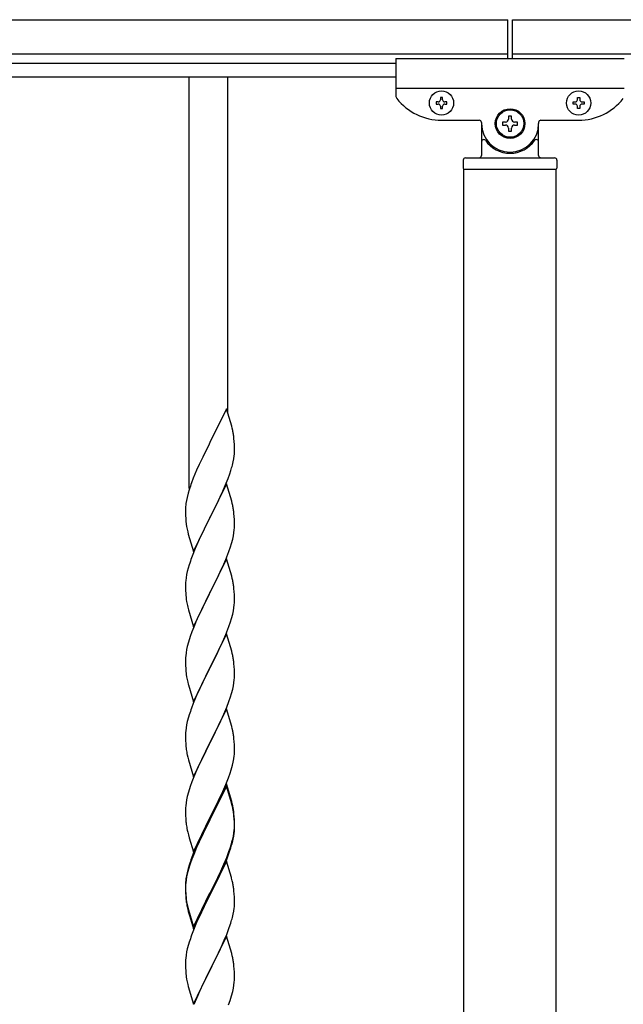
# Model space of a CAD drawing. Units: millimetres. Extents: x 250 to 8280, y 75 to 5795.
# Drawn here: x 5106 to 5370, y 2412 to 2843 of the extents above; entities that cross this region are included whole.
import ezdxf

# ---------------------------------------------------------------- set-up
doc = ezdxf.new("R2010")
doc.units = ezdxf.units.MM
doc.layers.add('YKK_A1', color=4, linetype='Continuous', lineweight=30)

msp = doc.modelspace()

# ---------------------------------------------------------------- linework, layer by layer
at = {"layer": 'YKK_A1', "linetype": 'Continuous', "ltscale": 0.5}
for p, q in [((4121.27, 2842.93), (5319.27, 2842.93)), ((5319.27, 2825.93), (5319.27, 2842.93)), ((5321.27, 2842.93), (6493.27, 2842.93)), ((5321.27, 2825.93), (5321.27, 2842.93)), ((4121.27, 2827.93), (5319.27, 2827.93)), ((5270.27, 2825.93), (5270.27, 2809.61)), ((5270.27, 2825.93), (5370.27, 2825.93)), ((5321.27, 2827.93), (6493.27, 2827.93)), ((4170.27, 2823.93), (5270.27, 2823.93)), ((4170.27, 2817.93), (5270.27, 2817.93)), ((5270.27, 2812.93), (5370.27, 2812.93)), ((5287.87, 2806.91), (5287.87, 2805.95)), ((5288.83, 2806.91), (5287.87, 2806.91)), ((5290.75, 2808.83), (5289.79, 2808.83)), ((5289.79, 2808.83), (5289.79, 2807.87)), ((5290.75, 2807.87), (5290.75, 2808.83)), ((5292.67, 2806.91), (5291.71, 2806.91)), ((5292.67, 2805.95), (5292.67, 2806.91)), ((5347.87, 2805.95), (5347.87, 2806.91)), ((5347.87, 2806.91), (5348.83, 2806.91)), ((5349.79, 2807.87), (5349.79, 2808.83)), ((5349.79, 2808.83), (5350.75, 2808.83)), ((5350.75, 2808.83), (5350.75, 2807.87)), ((5351.71, 2806.91), (5352.67, 2806.91)), ((5352.67, 2806.91), (5352.67, 2805.95)), ((5287.87, 2805.95), (5288.83, 2805.95)), ((5289.79, 2804.99), (5289.79, 2804.03)), ((5289.79, 2804.03), (5290.75, 2804.03)), ((5290.75, 2804.03), (5290.75, 2804.99)), ((5291.71, 2805.95), (5292.67, 2805.95)), ((5348.83, 2805.95), (5347.87, 2805.95)), ((5349.79, 2804.03), (5349.79, 2804.99)), ((5350.75, 2804.03), (5349.79, 2804.03)), ((5350.75, 2804.99), (5350.75, 2804.03)), ((5352.67, 2805.95), (5351.71, 2805.95)), ((5290.27, 2798.93), (5306.77, 2798.93)), ((5320.93, 2800.73), (5319.61, 2800.73)), ((5319.61, 2800.73), (5319.61, 2799.41)), ((5320.93, 2799.41), (5320.93, 2800.73)), ((5333.77, 2798.93), (5350.27, 2798.93)), ((5307.77, 2797.93), (5307.77, 2797.43)), ((5307.77, 2797.43), (5307.77, 2783.43)), ((5307.77, 2797.43), (5307.77, 2796.93)), ((5316.97, 2798.09), (5316.97, 2796.77)), ((5318.29, 2798.09), (5316.97, 2798.09)), ((5316.97, 2796.77), (5318.29, 2796.77)), ((5319.61, 2795.45), (5319.61, 2794.13)), ((5319.61, 2794.13), (5320.93, 2794.13)), ((5320.93, 2794.13), (5320.93, 2795.45)), ((5323.57, 2798.09), (5322.25, 2798.09)), ((5322.25, 2796.77), (5323.57, 2796.77)), ((5323.57, 2796.77), (5323.57, 2798.09)), ((5332.77, 2797.93), (5332.77, 2797.43)), ((5332.77, 2783.43), (5332.77, 2797.43)), ((5332.77, 2796.93), (5332.77, 2797.43)), ((5308.77, 2790.43), (5309.04, 2790.43)), ((5331.77, 2790.43), (5331.49, 2790.43)), ((5299.77, 2781.43), (5299.77, 2777.93)), ((5300.77, 2782.43), (5339.77, 2782.43)), ((5340.77, 2781.43), (5340.77, 2777.93)), ((5300.02, 2777.43), (5340.52, 2777.43)), ((5300.02, 2166.43), (5300.02, 2777.43)), ((5300.27, 2777.43), (5340.27, 2777.43)), ((5340.52, 2165.63), (5340.52, 2777.43))]:
    msp.add_line(p, q, dxfattribs=at)
at = {"layer": 'YKK_A1'}
for p, q in [((5179.77, 2637.65), (5179.77, 2817.93)), ((5196.77, 2670.56), (5196.77, 2817.93)), ((5196.17, 2672.59), (5188.94, 2657.73)), ((5198.43, 2664.94), (5196.17, 2672.59)), ((5198.68, 2663.99), (5198.43, 2664.94)), ((5198.9, 2663.05), (5198.68, 2663.99)), ((5188.6, 2657.06), (5185.78, 2651.42)), ((5188.94, 2657.73), (5188.6, 2657.06)), ((5199.55, 2658.18), (5199.44, 2659.59)), ((5199.61, 2656.94), (5199.55, 2658.18)), ((5199.66, 2655.21), (5199.61, 2656.94)), ((5199.35, 2650.69), (5199.54, 2652.01)), ((5199.64, 2653.26), (5199.66, 2654.06)), ((5199.66, 2654.06), (5199.66, 2655.21)), ((5184.22, 2648.13), (5183.11, 2645.67)), ((5185.78, 2651.42), (5184.22, 2648.13)), ((5198.75, 2647.91), (5199.08, 2649.33)), ((5199.08, 2649.33), (5199.35, 2650.69)), ((5183.11, 2645.67), (5181.64, 2642.14)), ((5196.83, 2641.97), (5197.56, 2643.99)), ((5197.56, 2643.99), (5198.05, 2645.48)), ((5181.64, 2642.14), (5180.87, 2640.11)), ((5196.17, 2639.72), (5188.94, 2624.86)), ((5194.56, 2636.42), (5195.63, 2638.93)), ((5195.63, 2638.93), (5196.83, 2641.97)), ((5198.43, 2632.08), (5196.17, 2639.72)), ((5179.4, 2635.64), (5178.91, 2633.73)), ((5179.84, 2637.11), (5179.4, 2635.64)), ((5193.45, 2633.98), (5194.56, 2636.42)), ((5178.62, 2632.34), (5178.4, 2631.01)), ((5178.91, 2633.73), (5178.62, 2632.34)), ((5190.83, 2628.58), (5192.33, 2631.63)), ((5192.33, 2631.63), (5193.45, 2633.98)), ((5198.68, 2631.12), (5198.43, 2632.08)), ((5198.9, 2630.18), (5198.68, 2631.12)), ((5178.23, 2628.92), (5178.22, 2628.52)), ((5178.22, 2628.52), (5178.24, 2626.66)), ((5178.27, 2629.74), (5178.23, 2628.92)), ((5178.24, 2626.66), (5178.27, 2625.65)), ((5189.11, 2625.19), (5190.83, 2628.58)), ((5199.55, 2625.31), (5199.44, 2626.73)), ((5178.27, 2625.65), (5178.32, 2624.71)), ((5178.32, 2624.71), (5178.42, 2623.27)), ((5178.42, 2623.27), (5178.57, 2621.96)), ((5178.57, 2621.96), (5178.71, 2620.97)), ((5181.72, 2610), (5188.94, 2624.86)), ((5188.78, 2624.53), (5185.99, 2619)), ((5188.94, 2624.86), (5188.78, 2624.53)), ((5188.94, 2624.86), (5189.11, 2625.19)), ((5199.61, 2624.07), (5199.55, 2625.31)), ((5199.66, 2622.34), (5199.61, 2624.07)), ((5199.66, 2621.2), (5199.66, 2622.34)), ((5179.2, 2618.6), (5179.45, 2617.65)), ((5179.45, 2617.65), (5181.72, 2610)), ((5185.99, 2619), (5184.67, 2616.22)), ((5199.18, 2616.92), (5199.42, 2618.27)), ((5199.42, 2618.27), (5199.58, 2619.57)), ((5199.58, 2619.57), (5199.64, 2620.4)), ((5199.64, 2620.4), (5199.66, 2621.2)), ((5184.22, 2615.26), (5182.47, 2611.3)), ((5184.67, 2616.22), (5184.22, 2615.26)), ((5197.89, 2612.12), (5198.35, 2613.6)), ((5198.35, 2613.6), (5198.87, 2615.52)), ((5198.87, 2615.52), (5199.18, 2616.92)), ((5181.44, 2608.77), (5180.87, 2607.25)), ((5182.47, 2611.3), (5181.44, 2608.77)), ((5195.84, 2606.57), (5197.21, 2610.11)), ((5197.21, 2610.11), (5197.89, 2612.12)), ((5179.84, 2604.24), (5179.4, 2602.77)), ((5196.17, 2606.85), (5188.94, 2591.99)), ((5193.45, 2601.11), (5194.99, 2604.55)), ((5194.99, 2604.55), (5195.84, 2606.57)), ((5198.43, 2599.2), (5196.17, 2606.85)), ((5178.71, 2599.93), (5178.47, 2598.58)), ((5179.02, 2601.33), (5178.71, 2599.93)), ((5179.4, 2602.77), (5179.02, 2601.33)), ((5192.33, 2598.76), (5193.45, 2601.11)), ((5178.25, 2596.46), (5178.22, 2595.66)), ((5178.22, 2595.66), (5178.24, 2593.8)), ((5178.31, 2597.29), (5178.25, 2596.46)), ((5178.47, 2598.58), (5178.31, 2597.29)), ((5189.11, 2592.32), (5190.83, 2595.71)), ((5190.83, 2595.71), (5192.33, 2598.76)), ((5198.68, 2598.25), (5198.43, 2599.2)), ((5198.9, 2597.31), (5198.68, 2598.25)), ((5178.24, 2593.8), (5178.27, 2592.79)), ((5178.27, 2592.79), (5178.32, 2591.85)), ((5178.32, 2591.85), (5178.4, 2590.68)), ((5181.72, 2577.13), (5188.94, 2591.99)), ((5188.6, 2591.32), (5185.78, 2585.68)), ((5188.94, 2591.99), (5188.6, 2591.32)), ((5188.94, 2591.99), (5189.11, 2592.32)), ((5199.55, 2592.44), (5199.44, 2593.85)), ((5199.61, 2591.2), (5199.55, 2592.44)), ((5178.57, 2589.09), (5178.71, 2588.1)), ((5199.58, 2586.7), (5199.64, 2587.53)), ((5199.66, 2589.47), (5199.61, 2591.2)), ((5199.64, 2587.53), (5199.66, 2588.33)), ((5199.66, 2588.33), (5199.66, 2589.47)), ((5179.2, 2585.74), (5179.52, 2584.54)), ((5179.52, 2584.54), (5181.72, 2577.13)), ((5184.44, 2582.88), (5183.11, 2579.93)), ((5185.78, 2585.68), (5184.44, 2582.88)), ((5198.87, 2582.65), (5199.18, 2584.05)), ((5199.18, 2584.05), (5199.42, 2585.4)), ((5199.42, 2585.4), (5199.58, 2586.7)), ((5183.11, 2579.93), (5181.84, 2576.91)), ((5197.21, 2577.24), (5197.89, 2579.25)), ((5197.89, 2579.25), (5198.35, 2580.73)), ((5198.35, 2580.73), (5198.87, 2582.65)), ((5181.05, 2574.88), (5180.33, 2572.87)), ((5181.84, 2576.91), (5181.05, 2574.88)), ((5195.84, 2573.7), (5197.21, 2577.24)), ((5179.54, 2570.39), (5179.02, 2568.46)), ((5180.33, 2572.87), (5179.54, 2570.39)), ((5196.17, 2573.98), (5188.94, 2559.12)), ((5193.67, 2568.73), (5194.99, 2571.69)), ((5194.99, 2571.69), (5195.84, 2573.7)), ((5198.43, 2566.34), (5196.17, 2573.98)), ((5178.47, 2565.71), (5178.31, 2564.42)), ((5178.71, 2567.06), (5178.47, 2565.71)), ((5179.02, 2568.46), (5178.71, 2567.06)), ((5191.89, 2564.99), (5193, 2567.29)), ((5193, 2567.29), (5193.67, 2568.73)), ((5198.68, 2565.38), (5198.43, 2566.34)), ((5178.25, 2563.59), (5178.22, 2562.79)), ((5178.22, 2562.79), (5178.24, 2560.93)), ((5178.31, 2564.42), (5178.25, 2563.59)), ((5189.11, 2559.46), (5191.89, 2564.99)), ((5198.9, 2564.44), (5198.68, 2565.38)), ((5178.24, 2560.93), (5178.27, 2559.92)), ((5178.27, 2559.92), (5178.32, 2558.98)), ((5178.32, 2558.98), (5178.4, 2557.81)), ((5181.72, 2544.26), (5188.94, 2559.12)), ((5188.78, 2558.79), (5185.78, 2552.81)), ((5188.94, 2559.12), (5188.78, 2558.79)), ((5188.94, 2559.12), (5189.11, 2559.46)), ((5199.55, 2559.57), (5199.44, 2560.99)), ((5199.61, 2558.33), (5199.55, 2559.57)), ((5199.66, 2556.6), (5199.61, 2558.33)), ((5178.57, 2556.22), (5178.71, 2555.23)), ((5179.2, 2552.87), (5179.45, 2551.91)), ((5185.78, 2552.81), (5184.44, 2550.01)), ((5199.18, 2551.18), (5199.42, 2552.53)), ((5199.42, 2552.53), (5199.58, 2553.83)), ((5199.58, 2553.83), (5199.64, 2554.66)), ((5199.64, 2554.66), (5199.66, 2555.46)), ((5199.66, 2555.46), (5199.66, 2556.6)), ((5179.45, 2551.91), (5179.52, 2551.67)), ((5179.52, 2551.67), (5181.72, 2544.26)), ((5184.44, 2550.01), (5183.11, 2547.06)), ((5198.35, 2547.86), (5198.87, 2549.78)), ((5198.87, 2549.78), (5199.18, 2551.18)), ((5183.11, 2547.06), (5181.64, 2543.53)), ((5196.25, 2541.84), (5197.21, 2544.38)), ((5197.21, 2544.38), (5197.89, 2546.38)), ((5197.89, 2546.38), (5198.35, 2547.86)), ((5181.64, 2543.53), (5180.87, 2541.51)), ((5196.17, 2541.11), (5188.94, 2526.25)), ((5194.99, 2538.82), (5196.25, 2541.84)), ((5198.43, 2533.47), (5196.17, 2541.11)), ((5179.02, 2535.59), (5178.71, 2534.2)), ((5179.54, 2537.52), (5179.02, 2535.59)), ((5179.84, 2538.5), (5179.54, 2537.52)), ((5189.11, 2526.58), (5193.67, 2535.86)), ((5193.67, 2535.86), (5194.99, 2538.82)), ((5178.31, 2531.55), (5178.25, 2530.72)), ((5178.47, 2532.84), (5178.31, 2531.55)), ((5178.71, 2534.2), (5178.47, 2532.84)), ((5198.68, 2532.51), (5198.43, 2533.47)), ((5198.9, 2531.57), (5198.68, 2532.51)), ((5178.25, 2530.72), (5178.22, 2529.92)), ((5178.22, 2529.92), (5178.24, 2528.06)), ((5178.24, 2528.06), (5178.27, 2527.05)), ((5178.27, 2527.05), (5178.32, 2526.11)), ((5199.55, 2526.71), (5199.44, 2528.12)), ((5199.61, 2525.47), (5199.55, 2526.71)), ((5178.32, 2526.11), (5178.4, 2524.94)), ((5181.72, 2511.39), (5188.94, 2526.25)), ((5187.06, 2522.54), (5184.89, 2518.09)), ((5188.78, 2525.92), (5187.06, 2522.54)), ((5188.94, 2526.25), (5188.78, 2525.92)), ((5188.94, 2526.25), (5189.11, 2526.58)), ((5199.66, 2523.74), (5199.61, 2525.47)), ((5199.64, 2521.79), (5199.66, 2522.59)), ((5199.66, 2522.59), (5199.66, 2523.74)), ((5178.99, 2520.94), (5179.2, 2520)), ((5179.2, 2520), (5179.52, 2518.8)), ((5179.52, 2518.8), (5181.72, 2511.39)), ((5184.89, 2518.09), (5183.77, 2515.68)), ((5199.08, 2517.85), (5199.35, 2519.22)), ((5199.35, 2519.22), (5199.54, 2520.54)), ((5183.11, 2514.2), (5181.64, 2510.67)), ((5183.77, 2515.68), (5183.11, 2514.2)), ((5197.73, 2513.01), (5198.2, 2514.5)), ((5198.2, 2514.5), (5198.75, 2516.44)), ((5198.75, 2516.44), (5199.08, 2517.85)), ((5181.64, 2510.67), (5181.05, 2509.15)), ((5195.84, 2507.96), (5197.02, 2511)), ((5197.02, 2511), (5197.73, 2513.01)), ((5180.33, 2507.13), (5179.54, 2504.65)), ((5181.05, 2509.15), (5180.33, 2507.13)), ((5196.17, 2508.24), (5188.94, 2493.38)), ((5196.17, 2507.33), (5188.94, 2492.47)), ((5194.56, 2504.95), (5195.84, 2507.96)), ((5198.43, 2500.6), (5196.17, 2508.24)), ((5198.37, 2499.93), (5196.17, 2507.33)), ((5178.71, 2501.33), (5178.47, 2499.97)), ((5179.02, 2502.72), (5178.71, 2501.33)), ((5179.54, 2504.65), (5179.02, 2502.72)), ((5190.83, 2497.1), (5192.78, 2501.08)), ((5192.78, 2501.08), (5193.45, 2502.51)), ((5193.45, 2502.51), (5194.56, 2504.95)), ((5178.25, 2497.85), (5178.22, 2497.05)), ((5178.22, 2497.05), (5178.24, 2495.19)), ((5178.31, 2498.68), (5178.25, 2497.85)), ((5178.47, 2499.97), (5178.31, 2498.68)), ((5189.11, 2493.72), (5190.83, 2497.1)), ((5198.56, 2499.2), (5198.37, 2499.93)), ((5198.68, 2499.64), (5198.43, 2500.6)), ((5198.9, 2497.79), (5198.56, 2499.2)), ((5198.9, 2498.7), (5198.68, 2499.64)), ((5178.24, 2495.19), (5178.27, 2494.18)), ((5178.27, 2494.18), (5178.32, 2493.24)), ((5178.32, 2493.24), (5178.4, 2492.07)), ((5181.72, 2478.53), (5188.94, 2493.38)), ((5188.6, 2492.71), (5185.33, 2486.16)), ((5188.94, 2493.38), (5188.6, 2492.71)), ((5188.94, 2492.47), (5188.6, 2491.8)), ((5188.94, 2493.38), (5189.11, 2493.72)), ((5199.55, 2493.84), (5199.44, 2495.25)), ((5199.55, 2492.92), (5199.44, 2494.33)), ((5199.61, 2492.59), (5199.55, 2493.84)), ((5199.61, 2491.68), (5199.55, 2492.92)), ((5199.66, 2490.87), (5199.61, 2492.59)), ((5178.99, 2488.07), (5179.2, 2487.13)), ((5188.6, 2491.8), (5185.99, 2486.61)), ((5199.42, 2486.8), (5199.58, 2488.09)), ((5199.58, 2488.09), (5199.64, 2488.92)), ((5199.66, 2489.95), (5199.61, 2491.68)), ((5199.64, 2488.92), (5199.66, 2489.72)), ((5199.64, 2488), (5199.66, 2488.8)), ((5199.66, 2489.72), (5199.66, 2490.87)), ((5199.66, 2488.8), (5199.66, 2489.95)), ((5179.2, 2487.13), (5179.52, 2485.93)), ((5179.52, 2485.93), (5179.88, 2484.66)), ((5179.88, 2484.66), (5181.72, 2478.53)), ((5184.22, 2483.79), (5183.11, 2481.33)), ((5185.33, 2486.16), (5184.22, 2483.79)), ((5184.67, 2483.83), (5184.22, 2482.87)), ((5185.99, 2486.61), (5184.67, 2483.83)), ((5198.75, 2482.65), (5199.08, 2484.07)), ((5198.87, 2484.05), (5199.18, 2485.45)), ((5199.08, 2484.07), (5199.35, 2485.43)), ((5199.18, 2485.45), (5199.42, 2486.8)), ((5199.35, 2485.43), (5199.54, 2486.75)), ((5183.11, 2481.33), (5181.64, 2477.8)), ((5183.11, 2480.41), (5181.84, 2477.39)), ((5184.22, 2482.87), (5183.11, 2480.41)), ((5197.21, 2478.64), (5197.73, 2480.15)), ((5197.38, 2478.23), (5198.05, 2480.22)), ((5197.73, 2480.15), (5198.2, 2481.63)), ((5181.05, 2475.36), (5180.33, 2473.34)), ((5181.64, 2477.8), (5180.87, 2475.77)), ((5181.84, 2477.39), (5181.05, 2475.36)), ((5194.99, 2473.08), (5196.25, 2476.11)), ((5195.21, 2472.66), (5196.25, 2475.19)), ((5196.25, 2476.11), (5197.21, 2478.64)), ((5196.25, 2475.19), (5197.38, 2478.23)), ((5179.4, 2471.29), (5178.91, 2469.39)), ((5179.54, 2470.87), (5179.02, 2468.94)), ((5179.84, 2472.76), (5179.4, 2471.29)), ((5180.33, 2473.34), (5179.54, 2470.87)), ((5196.17, 2474.46), (5188.94, 2459.6)), ((5193.22, 2468.24), (5194.77, 2471.66)), ((5193.67, 2470.12), (5194.99, 2473.08)), ((5194.77, 2471.66), (5195.21, 2472.66)), ((5198.3, 2467.3), (5196.17, 2474.46)), ((5178.62, 2468), (5178.4, 2466.67)), ((5178.71, 2467.54), (5178.47, 2466.19)), ((5178.91, 2469.39), (5178.62, 2468)), ((5179.02, 2468.94), (5178.71, 2467.54)), ((5189.11, 2460.85), (5192.33, 2467.29)), ((5190.83, 2463.32), (5192.33, 2466.37)), ((5192.33, 2467.29), (5193.67, 2470.12)), ((5192.33, 2466.37), (5193.22, 2468.24)), ((5198.37, 2467.06), (5198.3, 2467.3)), ((5198.68, 2465.86), (5198.37, 2467.06)), ((5178.23, 2464.58), (5178.22, 2464.18)), ((5178.22, 2464.18), (5178.24, 2462.32)), ((5178.25, 2464.06), (5178.22, 2463.26)), ((5178.22, 2463.26), (5178.24, 2461.4)), ((5178.27, 2465.39), (5178.23, 2464.58)), ((5178.24, 2462.32), (5178.27, 2461.31)), ((5178.31, 2464.89), (5178.25, 2464.06)), ((5178.47, 2466.19), (5178.31, 2464.89)), ((5189.11, 2459.93), (5190.83, 2463.32)), ((5198.9, 2464.92), (5198.68, 2465.86)), ((5178.24, 2461.4), (5178.27, 2460.39)), ((5178.27, 2461.31), (5178.32, 2460.37)), ((5178.27, 2460.39), (5178.32, 2459.45)), ((5178.32, 2460.37), (5178.4, 2459.21)), ((5178.32, 2459.45), (5178.4, 2458.29)), ((5181.72, 2445.66), (5188.94, 2460.51)), ((5181.72, 2444.74), (5188.94, 2459.6)), ((5188.78, 2459.27), (5185.99, 2453.73)), ((5188.94, 2459.6), (5188.78, 2459.27)), ((5188.94, 2460.51), (5189.11, 2460.85)), ((5188.94, 2459.6), (5189.11, 2459.93)), ((5199.55, 2460.05), (5199.44, 2461.46)), ((5199.61, 2458.81), (5199.55, 2460.05)), ((5199.66, 2457.08), (5199.61, 2458.81)), ((5178.57, 2457.61), (5178.71, 2456.63)), ((5178.94, 2454.52), (5179.2, 2453.35)), ((5179.2, 2454.26), (5179.52, 2453.06)), ((5179.2, 2453.35), (5179.45, 2452.39)), ((5185.99, 2453.73), (5184.44, 2450.48)), ((5199.35, 2452.56), (5199.54, 2453.88)), ((5199.64, 2455.13), (5199.66, 2455.93)), ((5199.66, 2455.93), (5199.66, 2457.08)), ((5179.45, 2452.39), (5179.96, 2450.61)), ((5179.52, 2453.06), (5181.72, 2445.66)), ((5179.96, 2450.61), (5181.72, 2444.74)), ((5184.44, 2450.48), (5183.11, 2447.54)), ((5198.75, 2449.78), (5199.08, 2451.2)), ((5199.08, 2451.2), (5199.35, 2452.56)), ((5183.11, 2447.54), (5181.44, 2443.5)), ((5196.25, 2442.32), (5197.38, 2445.36)), ((5197.38, 2445.36), (5198.05, 2447.35)), ((5181.44, 2443.5), (5180.87, 2441.98)), ((5196.17, 2441.59), (5188.94, 2426.73)), ((5195.21, 2439.79), (5196.25, 2442.32)), ((5198.43, 2433.95), (5196.17, 2441.59)), ((5179.54, 2437.99), (5179.02, 2436.07)), ((5179.84, 2438.98), (5179.54, 2437.99)), ((5193.22, 2435.37), (5194.77, 2438.79)), ((5194.77, 2438.79), (5195.21, 2439.79)), ((5178.31, 2432.02), (5178.25, 2431.19)), ((5178.47, 2433.32), (5178.31, 2432.02)), ((5178.71, 2434.67), (5178.47, 2433.32)), ((5179.02, 2436.07), (5178.71, 2434.67)), ((5190.83, 2430.45), (5192.33, 2433.5)), ((5192.33, 2433.5), (5193.22, 2435.37)), ((5198.68, 2432.99), (5198.43, 2433.95)), ((5198.9, 2432.05), (5198.68, 2432.99)), ((5178.25, 2431.19), (5178.22, 2430.39)), ((5178.22, 2430.39), (5178.24, 2428.53)), ((5178.24, 2428.53), (5178.27, 2427.52)), ((5178.27, 2427.52), (5178.32, 2426.58)), ((5189.11, 2427.06), (5190.83, 2430.45)), ((5199.55, 2427.18), (5199.44, 2428.6)), ((5178.32, 2426.58), (5178.4, 2425.42)), ((5178.57, 2423.83), (5178.71, 2422.84)), ((5181.72, 2411.87), (5188.94, 2426.73)), ((5188.42, 2425.71), (5185.78, 2420.42)), ((5188.94, 2426.73), (5188.42, 2425.71)), ((5188.94, 2426.73), (5189.11, 2427.06)), ((5199.61, 2425.94), (5199.55, 2427.18)), ((5199.66, 2424.21), (5199.61, 2425.94)), ((5199.66, 2423.07), (5199.66, 2424.21)), ((5179.2, 2420.47), (5179.45, 2419.52)), ((5179.45, 2419.52), (5181.72, 2411.87)), ((5185.78, 2420.42), (5184.67, 2418.09)), ((5199.18, 2418.79), (5199.42, 2420.14)), ((5199.42, 2420.14), (5199.58, 2421.44)), ((5199.58, 2421.44), (5199.64, 2422.27)), ((5199.64, 2422.27), (5199.66, 2423.07)), ((5183.55, 2415.67), (5181.84, 2411.65)), ((5184.67, 2418.09), (5183.55, 2415.67)), ((5197.73, 2413.49), (5198.35, 2415.47)), ((5198.35, 2415.47), (5198.87, 2417.39)), ((5198.87, 2417.39), (5199.18, 2418.79)), ((5197.02, 2411.48), (5197.73, 2413.49))]:
    msp.add_line(p, q, dxfattribs=at)
at = {"layer": 'YKK_A1', "linetype": 'Continuous', "ltscale": 0.5}
for centre, radius in [((5290.27, 2806.43), 5.3), ((5350.27, 2806.43), 5.3), ((5320.27, 2797.43), 6.5), ((5320.27, 2797.43), 6)]:
    msp.add_circle(centre, radius, dxfattribs=at)
for centre, radius, start, end in [((5272.27, 2809.61), 2, 180, 218.5), ((5290.27, 2823.93), 25, 218.5, 270), ((5288.83, 2807.87), 0.96, 270, 0), ((5291.71, 2807.87), 0.96, 180, 270), ((5348.83, 2807.87), 0.96, 270, 0), ((5350.27, 2823.93), 25, 270, 321.5), ((5351.71, 2807.87), 0.96, 180, 270), ((5288.83, 2804.99), 0.96, 0, 90), ((5291.71, 2804.99), 0.96, 90, 180), ((5348.83, 2804.99), 0.96, 0, 90), ((5351.71, 2804.99), 0.96, 90, 180), ((5306.77, 2797.93), 1, 0, 90), ((5318.29, 2799.41), 1.32, 270, 0), ((5322.25, 2799.41), 1.32, 180, 270), ((5333.77, 2797.93), 1, 90, 180), ((5320.27, 2797.43), 12.5, 180, 0), ((5318.29, 2795.45), 1.32, 0, 90), ((5322.25, 2795.45), 1.32, 90, 180), ((5308.77, 2789.43), 1, 90, 180), ((5309.04, 2789.93), 0.5, 33.749, 90), ((5320.27, 2797.43), 13, 213.749, 326.251), ((5331.49, 2789.93), 0.5, 90, 146.251), ((5331.77, 2789.43), 1, 0, 90), ((5300.77, 2781.43), 1, 90, 180), ((5306.77, 2783.43), 1, 270, 0), ((5333.77, 2783.43), 1, 180, 270), ((5339.77, 2781.43), 1, 0, 90), ((5300.27, 2777.93), 0.5, 180, 270), ((5340.27, 2777.93), 0.5, 270, 0)]:
    msp.add_arc(centre, radius, start, end, dxfattribs=at)
at = {"layer": 'YKK_A1'}
for centre, radius, start, end in [((5157.44, 2654.34), 42.37, 9.5672, 11.859), ((5154.58, 2654.74), 45.12, 6.176, 8.4678), ((5168.22, 2655.26), 31.49, 354.0716, 356.3633), ((5137.66, 2664.2), 63.23, 342.7842, 345.076), ((5255.47, 2612.86), 79.42, 159.9344, 162.2261), ((5210.21, 2627.13), 32.04, 173.0323, 175.3241), ((5157.31, 2621.47), 42.49, 9.5359, 11.8277), ((5154.71, 2621.87), 45, 6.1963, 8.4881), ((5238.08, 2632.03), 60.39, 190.5595, 192.8513), ((5255.47, 2580), 79.42, 159.9344, 162.2261), ((5157.44, 2588.6), 42.37, 9.5672, 11.859), ((5154.58, 2589), 45.12, 6.176, 8.4678), ((5218.36, 2594.14), 40.1, 184.9379, 187.2297), ((5238.08, 2599.17), 60.39, 190.5595, 192.8513), ((5157.44, 2555.74), 42.37, 9.5672, 11.859), ((5154.58, 2556.13), 45.12, 6.176, 8.4678), ((5218.23, 2561.27), 39.98, 184.9569, 187.2487), ((5238.08, 2566.3), 60.39, 190.5595, 192.8513), ((5255.47, 2514.26), 79.42, 159.9344, 162.2261), ((5157.44, 2522.87), 42.37, 9.5672, 11.859), ((5154.71, 2523.27), 45, 6.1963, 8.4881), ((5218.23, 2528.4), 39.98, 184.9569, 187.2487), ((5239.15, 2532.64), 61.29, 188.7199, 191.0117), ((5168.22, 2523.79), 31.49, 354.0716, 356.3633), ((5157.44, 2490), 42.37, 9.5672, 11.859), ((5157.44, 2489.08), 42.37, 9.5672, 11.859), ((5154.71, 2490.4), 45, 6.1963, 8.4881), ((5154.58, 2489.48), 45.12, 6.176, 8.4678), ((5218.23, 2495.53), 39.98, 184.9569, 187.2487), ((5239.02, 2499.78), 61.16, 188.74, 191.0317), ((5168.22, 2490), 31.49, 354.0716, 356.3633), ((5138.17, 2499.46), 62.63, 343.4586, 345.7503), ((5137.66, 2498.94), 63.23, 342.7842, 345.076), ((5255.47, 2448.52), 79.42, 159.9344, 162.2261), ((5210.21, 2462.78), 32.04, 173.0323, 175.3241), ((5157.44, 2456.21), 42.37, 9.5672, 11.859), ((5154.58, 2456.61), 45.12, 6.176, 8.4678), ((5218.36, 2462.66), 40.1, 184.9379, 187.2297), ((5218.23, 2461.74), 39.98, 184.9569, 187.2487), ((5233.12, 2464.86), 55.16, 188.5086, 190.8003), ((5238.08, 2467.69), 60.39, 190.5595, 192.8513), ((5168.22, 2457.13), 31.49, 354.0716, 356.3633), ((5137.66, 2466.07), 63.23, 342.7842, 345.076), ((5255.47, 2414.73), 79.42, 159.9344, 162.2261), ((5157.31, 2423.34), 42.49, 9.5359, 11.8277), ((5154.71, 2423.74), 45, 6.1963, 8.4881), ((5218.23, 2428.87), 39.98, 184.9569, 187.2487), ((5238.08, 2433.9), 60.39, 190.5595, 192.8513)]:
    msp.add_arc(centre, radius, start, end, dxfattribs=at)

doc.saveas('drawing.dxf')
